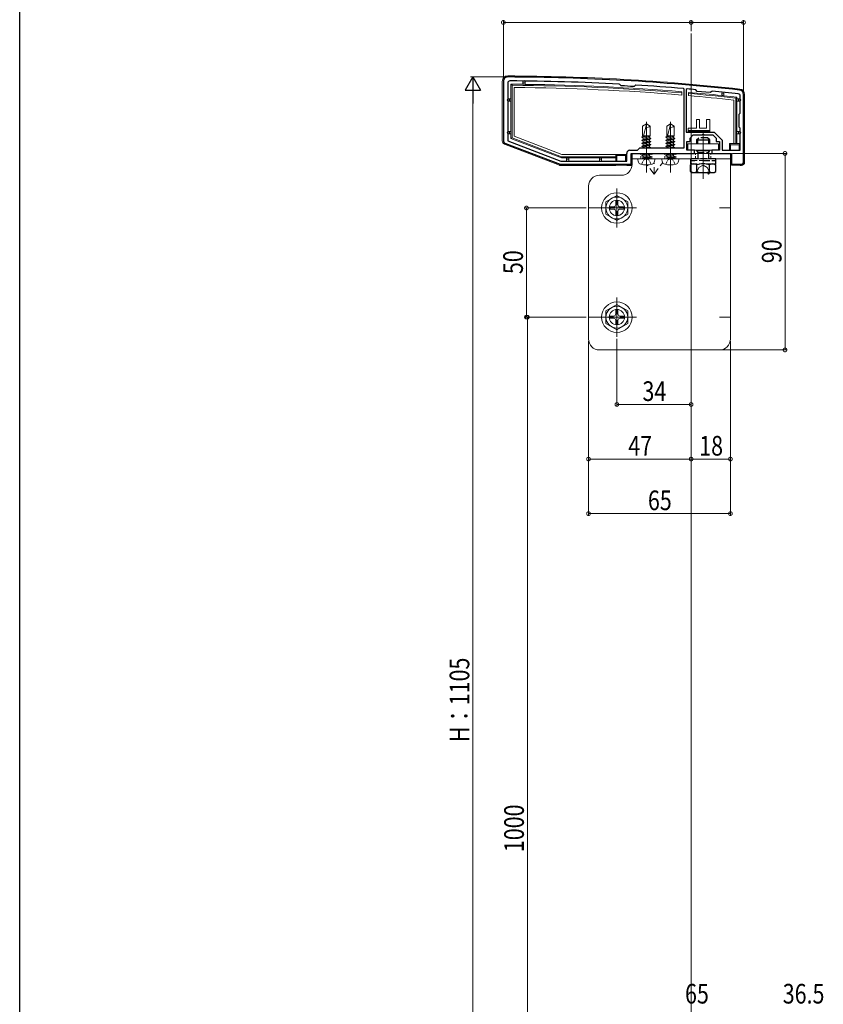
# Model space of a CAD drawing. Extents: x 0 to 1980, y 0 to 3205.
# Drawn here: x 0 to 368, y 2191 to 2642 of the extents above; entities that cross this region are included whole.
import ezdxf

# ---------------------------------------------------------------- set-up
doc = ezdxf.new("R2010")
doc.units = 0
for name, pattern in [('HIDDEN', [9.525, 6.35, -3.175]), ('YCENTER_1', [13, 10, -1, 1, -1]), ('YHIDDEN_1', [4, 3, -1])]:
    doc.linetypes.add(name, pattern=pattern)
for name, color, linetype, lineweight in [('YKK_11', 7, 'CONTINUOUS', 30), ('YKK_12', 2, 'CONTINUOUS', 13), ('YKK_13', 4, 'CONTINUOUS', 13), ('YKK_D', 6, 'CONTINUOUS', 13)]:
    doc.layers.add(name, color=color, linetype=linetype, lineweight=lineweight)
doc.layers.add('YKK_ZWAK', color=7, linetype='CONTINUOUS')
doc.styles.add('text-b', font='extslim2.shx', dxfattribs={"width": 0.8, "bigfont": 'extfont2.shx'})

msp = doc.modelspace()

# ---------------------------------------------------------------- linework, layer by layer
at = {"layer": 'YKK_11', "color": 0, "linetype": 'ByBlock', "lineweight": -2, "ltscale": 0.5}
for p, q in [((221.5, 2613.54), (221.5, 2586.22)), ((223.5, 2612.73), (223.5, 2586.37)), ((274.79, 2612.16), (274.58, 2612.26)), ((275.28, 2611.61), (274.79, 2612.16)), ((275.48, 2611.51), (275.28, 2611.61)), ((281.99, 2611.74), (281.44, 2611.25)), ((282.21, 2611.81), (281.99, 2611.74)), ((281.44, 2611.25), (281.23, 2611.17)), ((304.3, 2609.92), (304.03, 2610.21)), ((304.3, 2583.04), (304.3, 2609.92)), ((305.63, 2610.08), (305.3, 2609.78)), ((305.3, 2609.78), (305.3, 2590.24)), ((305.3, 2609.78), (305.3, 2590.24)), ((309.73, 2609.63), (309.53, 2609.74)), ((310.28, 2608.97), (309.73, 2609.63)), ((316.26, 2608.41), (310.28, 2608.97)), ((316.91, 2608.96), (316.26, 2608.41)), ((317.13, 2609.02), (316.91, 2608.96)), ((330, 2599.04), (330, 2606.79)), ((331.5, 2576.54), (331.5, 2607.54)), ((329.5, 2598.54), (330, 2599.04)), ((329.5, 2592.54), (329.5, 2598.54)), ((305.3, 2590.24), (313, 2590.24)), ((307, 2587.54), (308.5, 2589.04)), ((308.5, 2589.04), (312.54, 2589.04)), ((312.54, 2589.04), (312.73, 2589.16)), ((312.73, 2589.16), (313.27, 2589.16)), ((313, 2590.24), (318, 2590.24)), ((313.27, 2589.16), (313.46, 2589.04)), ((313.46, 2589.04), (317.5, 2589.04)), ((317.5, 2589.04), (319, 2587.54)), ((318, 2590.24), (321.7, 2586.53)), ((330, 2592.04), (329.5, 2592.54)), ((330, 2582.04), (330, 2592.04)), ((222.14, 2585.29), (247.5, 2575.54)), ((223.5, 2586.37), (247.78, 2577.04)), ((305.5, 2582.04), (305.5, 2586.04)), ((305.5, 2586.04), (307, 2586.04)), ((307, 2586.04), (307, 2587.54)), ((319, 2587.54), (319, 2586.04)), ((319, 2586.04), (320.5, 2586.04)), ((320.5, 2586.04), (320.5, 2582.04)), ((321.7, 2586.53), (321.7, 2582.04)), ((278, 2577.04), (278, 2580.54)), ((279.5, 2582.04), (283, 2582.04)), ((280, 2575.54), (280, 2580.54)), ((280, 2580.54), (309, 2580.54)), ((283, 2582.04), (284, 2583.04)), ((284, 2583.04), (304.3, 2583.04)), ((309, 2582.04), (305.5, 2582.04)), ((309, 2580.54), (309, 2582.04)), ((320.5, 2582.04), (317, 2582.04)), ((317, 2582.04), (317, 2580.54)), ((317, 2580.54), (326, 2580.54)), ((321.7, 2582.04), (330, 2582.04)), ((326, 2580.54), (326, 2575.54)), ((247.5, 2575.54), (280, 2575.54)), ((247.78, 2577.04), (278, 2577.04)), ((247.78, 2577.04), (278, 2577.04)), ((326, 2575.54), (330.5, 2575.54))]:
    msp.add_line(p, q, dxfattribs=at)
for centre, radius, start, end in [((223.5, 2613.54), 2, 89.8094, 180), ((224.5, 2612.73), 1, 89.7518, 180), ((220.18, 1615.55), 1000, 83.71122, 89.80938), ((220.18, 1615.54), 998.2, 86.87597, 89.75176), ((220.18, 1615.56), 997.48, 86.49138, 86.82169), ((220.18, 1615.53), 998.22, 85.18167, 86.43713), ((220.19, 1615.62), 998.12, 84.86459, 85.08947), ((220.18, 1615.55), 998.2, 83.73506, 84.42628), ((329, 2606.79), 1, 360, 83.7351), ((329.5, 2607.54), 2, 360, 83.7112), ((222.5, 2586.22), 1, 180, 248.9625), ((279.5, 2580.54), 1.5, 90, 180), ((330.5, 2576.54), 1, 270, 360)]:
    msp.add_arc(centre, radius, start, end, dxfattribs=at)
at = {"layer": 'YKK_12', "ltscale": 3}
msp.add_line((307.5, 2635.54), (307.5, 1609.54), dxfattribs=at)
at = {"layer": 'YKK_12', "linetype": 'YCENTER_1'}
for p, q in [((287, 2574.24), (287, 2595.04)), ((298, 2574.24), (298, 2595.04)), ((313, 2568.92), (313, 2590.33))]:
    msp.add_line(p, q, dxfattribs=at)
at = {"layer": 'YKK_12'}
for p, q in [((287, 2571.79), (287, 2586.79)), ((298, 2571.79), (298, 2586.79)), ((313, 2571.79), (313, 2586.79)), ((273.5, 2561.04), (273.5, 2550.04)), ((279, 2555.54), (268, 2555.54)), ((273.5, 2511.04), (273.5, 2500.04)), ((279, 2505.54), (268, 2505.54))]:
    msp.add_line(p, q, dxfattribs=at)
at = {"layer": 'YKK_12', "linetype": 'YCENTER_1', "ltscale": 0.5}
for p, q in [((273.5, 2546.54), (273.5, 2564.54)), ((264.5, 2555.54), (282.5, 2555.54)), ((273.5, 2496.54), (273.5, 2514.54)), ((264.5, 2505.54), (282.5, 2505.54))]:
    msp.add_line(p, q, dxfattribs=at)
at = {"layer": 'YKK_13', "linetype": 'Continuous'}
for p, q in [((221, 2586.22), (221, 2613.54)), ((225, 2605.54), (225, 2612.23)), ((225, 2612.23), (225.5, 2611.73)), ((225.5, 2611.73), (225.5, 2587.75)), ((230.5, 2612.89), (230.5, 2613.39)), ((231.5, 2612.89), (230.5, 2612.89)), ((230.5, 2612.89), (230.5, 2612.19)), ((231.5, 2613.39), (231.5, 2612.89)), ((231.5, 2612.18), (231.5, 2612.89)), ((226.5, 2588.44), (226.5, 2610.72)), ((303.3, 2608.77), (303.3, 2608.27)), ((303.3, 2607.27), (303.3, 2608.27)), ((306.3, 2608.01), (306.3, 2608.51)), ((306.3, 2608.01), (306.3, 2607.01)), ((321.5, 2607.78), (321.5, 2608.28)), ((322.5, 2607.78), (321.5, 2607.78)), ((321.5, 2607.78), (321.5, 2607.08)), ((322.5, 2608.28), (322.5, 2607.78)), ((322.5, 2606.98), (322.5, 2607.78)), ((332, 2607.54), (332, 2576.54)), ((223.8, 2605.54), (224.3, 2605.54)), ((224.3, 2604.54), (223.8, 2604.54)), ((224.3, 2605.54), (224.3, 2604.54)), ((225, 2605.54), (224.3, 2605.54)), ((224.3, 2604.54), (225, 2604.54)), ((225, 2604.54), (225, 2605.54)), ((225, 2590.54), (225, 2604.54)), ((327, 2604.99), (327, 2585.04)), ((328.5, 2606.34), (328, 2605.89)), ((328, 2585.04), (328, 2605.89)), ((328.5, 2606.34), (328.5, 2605.54)), ((328.5, 2604.54), (328.5, 2605.54)), ((328.5, 2605.54), (329.2, 2605.54)), ((328.5, 2604.54), (328.5, 2590.54)), ((329.2, 2604.54), (328.5, 2604.54)), ((329.2, 2605.54), (329.2, 2604.54)), ((329.7, 2605.54), (329.2, 2605.54)), ((329.2, 2604.54), (329.7, 2604.54)), ((311.4, 2596.04), (309.9, 2596.04)), ((309.9, 2596.04), (309.9, 2592.04)), ((311.4, 2592.04), (311.4, 2596.04)), ((314.6, 2596.04), (314.6, 2592.04)), ((316.1, 2596.04), (314.6, 2596.04)), ((316.1, 2590.54), (316.1, 2596.04)), ((223.8, 2590.54), (224.3, 2590.54)), ((224.3, 2589.54), (223.8, 2589.54)), ((224.3, 2590.54), (224.3, 2589.54)), ((225, 2590.54), (224.3, 2590.54)), ((224.3, 2589.54), (225, 2589.54)), ((225, 2589.54), (225, 2590.54)), ((225, 2587.4), (225, 2589.54)), ((306.1, 2592.04), (306.1, 2590.54)), ((309.9, 2592.04), (306.1, 2592.04)), ((306.1, 2590.54), (316.1, 2590.54)), ((314.6, 2592.04), (311.4, 2592.04)), ((328.5, 2589.54), (328.5, 2590.54)), ((328.5, 2590.54), (329.2, 2590.54)), ((328.5, 2589.54), (328.5, 2585.04)), ((329.2, 2589.54), (328.5, 2589.54)), ((329.2, 2590.54), (329.2, 2589.54)), ((329.7, 2590.54), (329.2, 2590.54)), ((329.2, 2589.54), (329.7, 2589.54)), ((247.27, 2575.09), (221.96, 2584.82)), ((225, 2587.4), (225.5, 2587.75)), ((248.06, 2578.54), (225, 2587.4)), ((225.5, 2587.75), (248.15, 2579.04)), ((248.34, 2580.04), (226.5, 2588.44)), ((325, 2585.04), (325, 2582.04)), ((327, 2585.04), (325, 2585.04)), ((325.5, 2584.54), (325, 2585.04)), ((329.5, 2584.54), (325.5, 2584.54)), ((325.5, 2584.54), (325.5, 2582.04)), ((327, 2585.04), (328, 2585.04)), ((328.5, 2585.04), (328, 2585.04)), ((330, 2585.04), (328.5, 2585.04)), ((329.5, 2584.54), (330, 2585.04)), ((329.5, 2582.04), (329.5, 2584.54)), ((330, 2582.34), (330, 2585.04)), ((273, 2580.04), (248.34, 2580.04)), ((273, 2579.04), (273, 2580.04)), ((278, 2580.04), (273, 2580.04)), ((273, 2580.04), (273.5, 2579.54)), ((278, 2580.04), (277.5, 2579.54)), ((278, 2577.34), (278, 2580.04)), ((280, 2580.54), (280, 2575.04)), ((325, 2580.54), (280, 2580.54)), ((325.5, 2580.54), (325, 2580.54)), ((326, 2580.54), (325.5, 2580.54)), ((326, 2575.13), (326, 2580.54)), ((248.06, 2578.54), (248.15, 2579.04)), ((250.5, 2578.54), (248.06, 2578.54)), ((248.15, 2579.04), (273, 2579.04)), ((251.5, 2578.54), (250.5, 2578.54)), ((250.5, 2578.54), (250.5, 2577.84)), ((250.5, 2577.34), (250.5, 2577.84)), ((250.5, 2577.84), (251.5, 2577.84)), ((265.5, 2578.54), (251.5, 2578.54)), ((251.5, 2577.84), (251.5, 2578.54)), ((251.5, 2577.84), (251.5, 2577.34)), ((266.5, 2578.54), (265.5, 2578.54)), ((265.5, 2578.54), (265.5, 2577.84)), ((265.5, 2577.34), (265.5, 2577.84)), ((265.5, 2577.84), (266.5, 2577.84)), ((273, 2578.54), (266.5, 2578.54)), ((266.5, 2577.84), (266.5, 2578.54)), ((266.5, 2577.84), (266.5, 2577.34)), ((273, 2579.04), (273, 2578.54)), ((273, 2578.54), (273, 2577.04)), ((273, 2575.54), (273, 2575.04)), ((273.5, 2579.54), (273.5, 2577.04)), ((277.5, 2579.54), (273.5, 2579.54)), ((273.5, 2575.54), (273.5, 2575.13)), ((277.5, 2577.04), (277.5, 2579.54)), ((277.5, 2575.13), (277.5, 2575.54)), ((278, 2575.04), (278, 2575.54)), ((329.5, 2575.13), (329.5, 2575.54)), ((330, 2575.04), (330, 2575.54)), ((273, 2575.04), (247.56, 2575.04)), ((273.5, 2575.13), (277.5, 2575.13)), ((280, 2575.04), (278, 2575.04)), ((326, 2575.13), (329.5, 2575.13)), ((330.5, 2575.04), (330, 2575.04))]:
    msp.add_line(p, q, dxfattribs=at)
at = {"layer": 'YKK_13'}
for p, q in [((287, 2594.04), (285.3, 2592.97)), ((287.1, 2593.81), (285.68, 2588.54)), ((287, 2594.04), (288.7, 2592.97)), ((298, 2594.04), (296.3, 2592.97)), ((298.1, 2593.81), (296.68, 2588.54)), ((298, 2594.04), (299.7, 2592.97)), ((285.3, 2588.54), (285.3, 2592.97)), ((288.7, 2588.54), (288.7, 2592.97)), ((296.3, 2588.54), (296.3, 2592.97)), ((299.7, 2588.54), (299.7, 2592.97)), ((306.1, 2591.04), (316.1, 2591.04)), ((284.9, 2587.91), (288.25, 2588.54)), ((284.9, 2588.01), (287.71, 2588.54)), ((285.52, 2588.37), (284.9, 2588.01)), ((284.9, 2588.01), (284.9, 2587.91)), ((285.52, 2587.55), (284.9, 2587.91)), ((284.9, 2586.61), (289.1, 2587.4)), ((284.9, 2586.51), (289.1, 2587.3)), ((285.52, 2586.97), (284.9, 2586.61)), ((284.9, 2586.61), (284.9, 2586.51)), ((285.52, 2586.15), (284.9, 2586.51)), ((284.9, 2585.21), (289.1, 2586)), ((284.9, 2585.11), (289.1, 2585.9)), ((285.52, 2585.57), (284.9, 2585.21)), ((284.9, 2585.21), (284.9, 2585.11)), ((285.52, 2584.75), (284.9, 2585.11)), ((284.9, 2583.81), (289.1, 2584.6)), ((284.9, 2583.71), (289.1, 2584.5)), ((285.3, 2588.54), (288.7, 2588.54)), ((285.52, 2588.54), (285.52, 2588.37)), ((286.15, 2588.54), (285.52, 2588.37)), ((285.52, 2587.55), (288.47, 2588.34)), ((288.47, 2587.76), (285.52, 2586.97)), ((285.52, 2587.55), (285.52, 2586.97)), ((285.52, 2586.15), (288.47, 2586.94)), ((288.47, 2586.36), (285.52, 2585.57)), ((285.52, 2586.15), (285.52, 2584.17)), ((285.52, 2584.75), (288.47, 2585.54)), ((288.47, 2584.96), (285.52, 2584.17)), ((288.47, 2588.34), (288.7, 2588.54)), ((288.47, 2588.34), (288.47, 2587.76)), ((288.47, 2587.76), (289.1, 2587.4)), ((288.47, 2586.94), (289.1, 2587.3)), ((288.47, 2586.94), (288.47, 2586.36)), ((288.47, 2586.36), (289.1, 2586)), ((288.47, 2585.54), (289.1, 2585.9)), ((288.47, 2585.54), (288.47, 2584.96)), ((288.47, 2584.96), (289.1, 2584.6)), ((288.47, 2584.14), (289.1, 2584.5)), ((289.1, 2587.4), (289.1, 2587.3)), ((289.1, 2586), (289.1, 2585.9)), ((289.1, 2584.6), (289.1, 2584.5)), ((295.9, 2587.91), (299.25, 2588.54)), ((295.9, 2588.01), (298.71, 2588.54)), ((296.52, 2588.37), (295.9, 2588.01)), ((295.9, 2588.01), (295.9, 2587.91)), ((296.52, 2587.55), (295.9, 2587.91)), ((295.9, 2586.61), (300.1, 2587.4)), ((295.9, 2586.51), (300.1, 2587.3)), ((296.52, 2586.97), (295.9, 2586.61)), ((295.9, 2586.61), (295.9, 2586.51)), ((296.52, 2586.15), (295.9, 2586.51)), ((295.9, 2585.21), (300.1, 2586)), ((295.9, 2585.11), (300.1, 2585.9)), ((296.52, 2585.57), (295.9, 2585.21)), ((295.9, 2585.21), (295.9, 2585.11)), ((296.52, 2584.75), (295.9, 2585.11)), ((295.9, 2583.81), (300.1, 2584.6)), ((295.9, 2583.71), (300.1, 2584.5)), ((296.3, 2588.54), (299.7, 2588.54)), ((296.52, 2588.54), (296.52, 2588.37)), ((297.15, 2588.54), (296.52, 2588.37)), ((296.52, 2587.55), (299.47, 2588.34)), ((299.47, 2587.76), (296.52, 2586.97)), ((296.52, 2587.55), (296.52, 2586.97)), ((296.52, 2586.15), (299.47, 2586.94)), ((299.47, 2586.36), (296.52, 2585.57)), ((296.52, 2586.15), (296.52, 2584.17)), ((296.52, 2584.75), (299.47, 2585.54)), ((299.47, 2584.96), (296.52, 2584.17)), ((299.47, 2588.34), (299.7, 2588.54)), ((299.47, 2588.34), (299.47, 2587.76)), ((299.47, 2587.76), (300.1, 2587.4)), ((299.47, 2586.94), (300.1, 2587.3)), ((299.47, 2586.94), (299.47, 2586.36)), ((299.47, 2586.36), (300.1, 2586)), ((299.47, 2585.54), (300.1, 2585.9)), ((299.47, 2585.54), (299.47, 2584.96)), ((299.47, 2584.96), (300.1, 2584.6)), ((299.47, 2584.14), (300.1, 2584.5)), ((300.1, 2587.4), (300.1, 2587.3)), ((300.1, 2586), (300.1, 2585.9)), ((300.1, 2584.6), (300.1, 2584.5)), ((320, 2584.94), (306, 2584.94)), ((306, 2584.94), (306, 2582.04)), ((320, 2582.04), (320, 2584.94)), ((325.5, 2580.54), (280.5, 2580.54)), ((280.5, 2580.54), (280.5, 2575.54)), ((285.52, 2584.17), (284.9, 2583.81)), ((284.9, 2583.81), (284.9, 2583.71)), ((285.52, 2583.35), (284.9, 2583.71)), ((284.9, 2579.61), (289.1, 2580.4)), ((284.9, 2579.51), (289.1, 2580.3)), ((285.52, 2579.97), (284.9, 2579.61)), ((285.52, 2583.35), (288.47, 2584.14)), ((285.52, 2583.35), (285.52, 2583.04)), ((285.52, 2580.55), (285.52, 2579.97)), ((287.65, 2580.54), (285.52, 2579.97)), ((285.52, 2579.15), (288.47, 2579.94)), ((288.47, 2583.56), (286.53, 2583.04)), ((288.25, 2583.04), (289.1, 2583.2)), ((288.47, 2584.14), (288.47, 2583.56)), ((288.47, 2583.56), (289.1, 2583.2)), ((288.47, 2579.94), (289.1, 2580.3)), ((288.47, 2579.94), (288.47, 2579.36)), ((288.78, 2583.04), (289.1, 2583.1)), ((288.86, 2580.54), (289.1, 2580.4)), ((288.99, 2583.04), (289.1, 2583.1)), ((289.1, 2583.2), (289.1, 2583.1)), ((289.1, 2580.4), (289.1, 2580.3)), ((296.52, 2584.17), (295.9, 2583.81)), ((295.9, 2583.81), (295.9, 2583.71)), ((296.52, 2583.35), (295.9, 2583.71)), ((295.9, 2579.61), (300.1, 2580.4)), ((295.9, 2579.51), (300.1, 2580.3)), ((296.52, 2579.97), (295.9, 2579.61)), ((296.52, 2583.35), (299.47, 2584.14)), ((296.52, 2583.35), (296.52, 2583.04)), ((296.52, 2580.55), (296.52, 2579.97)), ((298.65, 2580.54), (296.52, 2579.97)), ((296.52, 2579.15), (299.47, 2579.94)), ((299.47, 2583.56), (297.53, 2583.04)), ((299.24, 2583.04), (300.1, 2583.2)), ((299.47, 2584.14), (299.47, 2583.56)), ((299.47, 2583.56), (300.1, 2583.2)), ((299.47, 2579.94), (300.1, 2580.3)), ((299.47, 2579.94), (299.47, 2579.36)), ((299.78, 2583.04), (300.1, 2583.1)), ((299.86, 2580.54), (300.1, 2580.4)), ((299.99, 2583.04), (300.1, 2583.1)), ((300.1, 2583.2), (300.1, 2583.1)), ((300.1, 2580.4), (300.1, 2580.3)), ((306, 2582.04), (320, 2582.04)), ((325.5, 2580.54), (325.5, 2495.54)), ((325.5, 2578.04), (280.5, 2578.04)), ((283.4, 2576.56), (283, 2578.04)), ((291, 2578.04), (283, 2578.04)), ((284.9, 2579.61), (284.9, 2579.51)), ((285.52, 2579.15), (284.9, 2579.51)), ((285.3, 2578.44), (285.3, 2578.54)), ((285.3, 2578.54), (288.7, 2578.54)), ((288.47, 2579.36), (285.52, 2578.57)), ((285.52, 2579.15), (285.52, 2578.54)), ((286.65, 2578.54), (289.1, 2579)), ((287.18, 2578.54), (289.1, 2578.9)), ((288.47, 2579.36), (289.1, 2579)), ((288.47, 2578.54), (289.1, 2578.9)), ((288.7, 2578.44), (288.7, 2578.54)), ((289.1, 2579), (289.1, 2578.9)), ((290.6, 2576.56), (291, 2578.04)), ((294.4, 2576.56), (294, 2578.04)), ((302, 2578.04), (294, 2578.04)), ((295.9, 2579.61), (295.9, 2579.51)), ((296.52, 2579.15), (295.9, 2579.51)), ((296.3, 2578.44), (296.3, 2578.54)), ((296.3, 2578.54), (299.7, 2578.54)), ((299.47, 2579.36), (296.52, 2578.57)), ((296.52, 2579.15), (296.52, 2578.54)), ((297.65, 2578.54), (300.1, 2579)), ((298.18, 2578.54), (300.1, 2578.9)), ((299.47, 2579.36), (300.1, 2579)), ((299.47, 2578.54), (300.1, 2578.9)), ((299.7, 2578.44), (299.7, 2578.54)), ((300.1, 2579), (300.1, 2578.9)), ((301.6, 2576.56), (302, 2578.04)), ((275.5, 2570.54), (265.5, 2570.54)), ((260.5, 2565.54), (260.5, 2495.54)), ((265.5, 2555.54), (260.5, 2555.54)), ((325.5, 2555.54), (320.5, 2555.54)), ((265.5, 2505.54), (260.5, 2505.54)), ((325.5, 2505.54), (320.5, 2505.54)), ((265.5, 2490.54), (320.5, 2490.54))]:
    msp.add_line(p, q, dxfattribs=at)
at = {"layer": 'YKK_13', "linetype": 'YHIDDEN_1', "lineweight": 30}
for p, q in [((310, 2586.74), (311, 2587.74)), ((310, 2586.74), (313, 2586.74)), ((310, 2586.74), (310, 2584.94)), ((315, 2587.74), (311, 2587.74)), ((313, 2586.74), (316, 2586.74)), ((316, 2586.74), (315, 2587.74)), ((316, 2584.94), (316, 2586.74)), ((310, 2582.04), (310, 2581.84)), ((310, 2581.84), (313, 2581.84)), ((310.54, 2580.9), (310.54, 2578.04)), ((310.54, 2580.9), (315.46, 2580.9)), ((313, 2581.84), (316, 2581.84)), ((315.46, 2580.9), (315.46, 2578.04)), ((316, 2581.84), (316, 2582.04)), ((307.25, 2578.04), (307.25, 2577.24)), ((318.75, 2578.04), (307.25, 2578.04)), ((307.25, 2577.24), (309.21, 2577.24)), ((307.25, 2577.24), (307.25, 2575.74)), ((308, 2575.74), (310, 2575.74)), ((313, 2577.24), (318.75, 2577.24)), ((316, 2575.74), (318, 2575.74)), ((318.75, 2577.24), (318.75, 2578.04)), ((318.75, 2575.74), (318.75, 2577.24))]:
    msp.add_line(p, q, dxfattribs=at)
at = {"layer": 'YKK_13', "linetype": 'YHIDDEN_1', "lineweight": 13}
for p, q in [((310.54, 2587.28), (310.54, 2584.94)), ((315.46, 2587.28), (315.46, 2584.94)), ((310.54, 2582.04), (310.54, 2580.9)), ((315.46, 2582.04), (315.46, 2580.9)), ((309.95, 2571.73), (311.1, 2574.09)), ((311.1, 2574.09), (313, 2575.1)), ((314.9, 2574.09), (313, 2575.1)), ((316.05, 2571.73), (314.9, 2574.09))]:
    msp.add_line(p, q, dxfattribs=at)
at = {"layer": 'YKK_13', "linetype": 'HIDDEN', "ltscale": 0.2}
for p, q in [((284.5, 2578.04), (284.5, 2580.54)), ((289.5, 2578.04), (289.5, 2580.54)), ((295.5, 2578.04), (295.5, 2580.54)), ((300.5, 2578.04), (300.5, 2580.54)), ((309.5, 2578.04), (309.5, 2580.54)), ((316.5, 2578.04), (316.5, 2580.54))]:
    msp.add_line(p, q, dxfattribs=at)
at = {"layer": 'YKK_13', "linetype": 'YHIDDEN_1'}
for p, q in [((310, 2581.84), (310.54, 2580.9)), ((316, 2581.84), (315.46, 2580.9)), ((307.25, 2577.24), (313, 2577.24)), ((307.25, 2575.74), (313, 2575.74)), ((313, 2577.24), (318.75, 2577.24)), ((313, 2575.74), (318.75, 2575.74))]:
    msp.add_line(p, q, dxfattribs=at)
at = {"layer": 'YKK_13', "linetype": 'YHIDDEN_1', "ltscale": 0.5}
for p, q in [((284.8, 2575.47), (285.74, 2577.4)), ((285.74, 2577.4), (287, 2578.07)), ((288.26, 2577.4), (287, 2578.07)), ((289.2, 2575.47), (288.26, 2577.4)), ((295.8, 2575.47), (296.74, 2577.4)), ((296.74, 2577.4), (298, 2578.07)), ((299.26, 2577.4), (298, 2578.07)), ((300.2, 2575.47), (299.26, 2577.4))]:
    msp.add_line(p, q, dxfattribs=at)
at = {"layer": 'YKK_13', "linetype": 'HIDDEN', "ltscale": 0.5}
for p, q in [((290.5, 2571.04), (287.35, 2575.24)), ((290.5, 2571.04), (294.48, 2576.34)), ((290.5, 2571.04), (290.5, 2576.29)), ((315.5, 2571.04), (314.98, 2571.74)), ((315.5, 2571.04), (316.02, 2571.74)), ((315.5, 2571.04), (315.5, 2571.74))]:
    msp.add_line(p, q, dxfattribs=at)
at = {"layer": 'YKK_13', "lineweight": 30}
for p, q in [((308, 2575.74), (307.23, 2575.29)), ((307.23, 2572.18), (307.23, 2575.29)), ((310.11, 2572.18), (310.11, 2575.29)), ((315.89, 2572.18), (315.89, 2575.29)), ((318, 2575.74), (318.77, 2575.29)), ((318.77, 2572.18), (318.77, 2575.29)), ((308, 2571.74), (307.23, 2572.18)), ((308, 2571.74), (318, 2571.74)), ((318, 2571.74), (318.77, 2572.18))]:
    msp.add_line(p, q, dxfattribs=at)
at = {"layer": 'YKK_13', "linetype": 'Continuous', "ltscale": 0.5}
for p, q in [((273.5, 2561.29), (268.5, 2558.4)), ((268.5, 2558.4), (268.5, 2552.67)), ((273, 2558.69), (273, 2557.04)), ((274, 2558.69), (273, 2558.69)), ((273.5, 2561.29), (278.5, 2558.4)), ((274, 2558.69), (274, 2557.04)), ((278.5, 2552.67), (278.5, 2558.4)), ((273.5, 2549.79), (268.5, 2552.67)), ((270.35, 2556.04), (272, 2556.04)), ((270.35, 2556.04), (270.35, 2555.04)), ((270.35, 2555.04), (272, 2555.04)), ((273, 2554.04), (273, 2552.39)), ((273.5, 2549.79), (278.5, 2552.67)), ((274, 2554.04), (274, 2552.39)), ((275, 2556.04), (276.65, 2556.04)), ((275, 2555.04), (276.65, 2555.04)), ((276.65, 2555.04), (276.65, 2556.04)), ((273, 2552.39), (274, 2552.39)), ((273.5, 2511.29), (268.5, 2508.4)), ((268.5, 2508.4), (268.5, 2502.67)), ((273, 2508.69), (273, 2507.04)), ((274, 2508.69), (273, 2508.69)), ((273.5, 2511.29), (278.5, 2508.4)), ((274, 2508.69), (274, 2507.04)), ((278.5, 2502.67), (278.5, 2508.4)), ((270.35, 2506.04), (272, 2506.04)), ((270.35, 2506.04), (270.35, 2505.04)), ((270.35, 2505.04), (272, 2505.04)), ((273, 2504.04), (273, 2502.39)), ((274, 2504.04), (274, 2502.39)), ((275, 2506.04), (276.65, 2506.04)), ((275, 2505.04), (276.65, 2505.04)), ((276.65, 2505.04), (276.65, 2506.04)), ((273.5, 2499.79), (268.5, 2502.67)), ((273, 2502.39), (274, 2502.39)), ((273.5, 2499.79), (278.5, 2502.67))]:
    msp.add_line(p, q, dxfattribs=at)
for centre, radius in [((273.5, 2555.54), 7), ((273.5, 2555.54), 5), ((273.5, 2505.54), 7), ((273.5, 2505.54), 5)]:
    msp.add_circle(centre, radius, dxfattribs=at)
at = {"layer": 'YKK_13'}
for centre in [(273.5, 2555.54), (273.5, 2505.54)]:
    msp.add_circle(centre, 3.5, dxfattribs=at)
at = {"layer": 'YKK_13', "linetype": 'Continuous'}
for centre, radius, start, end in [((223.5, 2613.54), 2.5, 89.8094, 180), ((220.18, 1615.54), 1000.5, 83.71123, 89.80937), ((220.18, 1615.54), 996.7, 89.40671, 89.72289), ((220.18, 1615.54), 996.2, 85.21382, 89.694), ((231, 2613.39), 0.5, 90, 180), ((220.18, 1615.54), 996.7, 89.34922, 89.40671), ((231, 2613.39), 0.5, 0, 90), ((220.18, 1615.54), 996.7, 85.21623, 89.34922), ((220.18, 1615.54), 995.2, 85.209, 89.63612), ((220.18, 1615.54), 996.7, 84.16547, 85.04314), ((220.18, 1615.54), 996.2, 83.78661, 85.04065), ((220.18, 1615.54), 995.2, 83.83825, 85.03565), ((322, 2608.28), 0.5, 90, 180), ((220.18, 1615.54), 996.7, 84.10768, 84.16547), ((322, 2608.28), 0.5, 0, 90), ((220.18, 1615.54), 996.7, 83.76082, 84.10768), ((329.5, 2607.54), 2.5, 0, 83.7112), ((223.8, 2605.04), 0.5, 90, 180), ((223.8, 2605.04), 0.5, 180, 270), ((329.7, 2605.04), 0.5, 0, 90), ((329.7, 2605.04), 0.5, 270, 0), ((223.8, 2590.04), 0.5, 90, 180), ((223.8, 2590.04), 0.5, 180, 270), ((329.7, 2590.04), 0.5, 0, 90), ((329.7, 2590.04), 0.5, 270, 0), ((222.5, 2586.22), 1.5, 180, 248.9625), ((251, 2577.34), 0.5, 180, 270), ((251, 2577.34), 0.5, 270, 0), ((266, 2577.34), 0.5, 180, 270), ((266, 2577.34), 0.5, 270, 0), ((330.5, 2576.54), 1.5, 270, 0), ((247.56, 2575.84), 0.8, 248.9625, 270)]:
    msp.add_arc(centre, radius, start, end, dxfattribs=at)
at = {"layer": 'YKK_13'}
for centre, radius, start, end in [((286.9, 2593.86), 0.2, 345, 58), ((297.9, 2593.86), 0.2, 345, 58), ((287.16, 2594.94), 2.5, 260.3134, 308.0135), ((298.16, 2594.94), 2.5, 260.3134, 308.0135), ((275.5, 2575.54), 5, 270, 0), ((284.75, 2576.92), 1.4, 195, 255.6767), ((287, 2585.74), 10.5, 255.6767, 284.3233), ((284.9, 2578.44), 0.4, 270, 0), ((289.1, 2578.44), 0.4, 180, 270), ((289.25, 2576.92), 1.4, 284.3233, 345), ((295.75, 2576.92), 1.4, 195, 255.6767), ((298, 2585.74), 10.5, 255.6767, 284.3233), ((295.9, 2578.44), 0.4, 270, 0), ((300.1, 2578.44), 0.4, 180, 270), ((300.25, 2576.92), 1.4, 284.3233, 345), ((265.5, 2565.54), 5, 90, 180), ((265.5, 2495.54), 5, 180, 270), ((320.5, 2495.54), 5, 270, 0)]:
    msp.add_arc(centre, radius, start, end, dxfattribs=at)
at = {"layer": 'YKK_13', "lineweight": 30}
for centre, radius, start, end in [((308.67, 2573.18), 2.56, 55.6171, 124.3829), ((313, 2566.18), 9.55, 90, 107.5872), ((313, 2566.18), 9.55, 72.4128, 90), ((317.33, 2573.18), 2.56, 55.6171, 124.3829), ((308.67, 2574.29), 2.56, 235.6171, 304.3829), ((313, 2581.29), 9.55, 252.4128, 287.5872), ((317.33, 2574.29), 2.56, 235.6171, 304.3829)]:
    msp.add_arc(centre, radius, start, end, dxfattribs=at)
at = {"layer": 'YKK_13', "linetype": 'Continuous', "ltscale": 0.5}
for centre, start, end in [((272, 2557.04), 270, 0), ((272, 2554.04), 0, 90), ((275, 2557.04), 180, 270), ((275, 2554.04), 90, 180), ((272, 2507.04), 270, 0), ((272, 2504.04), 0, 90), ((275, 2507.04), 180, 270), ((275, 2504.04), 90, 180)]:
    msp.add_arc(centre, 1, start, end, dxfattribs=at)
at = {"layer": 'YKK_13', "linetype": 'Continuous'}
for centre, start_param, end_param in [((273.5, 2575.1), 1.570796, 3.141593), ((277.5, 2575.1), 0, 1.570796), ((329.5, 2575.1), 0, 1.570796)]:
    msp.add_ellipse(centre, major_axis=(0.5, 0), ratio=0.061163, start_param=start_param, end_param=end_param, dxfattribs=at)
at = {"layer": 'YKK_D'}
for p, q in [((221.5, 2614.54), (221.5, 2641.54)), ((307.5, 2640.54), (221.5, 2640.54)), ((307.5, 2636.54), (307.5, 2641.54)), ((307.5, 2636.54), (307.5, 2641.54)), ((307.5, 2640.54), (331.5, 2640.54)), ((331.5, 2608.54), (331.5, 2641.54)), ((222.51, 2615.54), (206.5, 2615.54)), ((207.5, 2049.54), (207.5, 2608.54)), ((326.5, 2580.54), (351.5, 2580.54)), ((350.5, 2580.54), (350.5, 2490.54)), ((259.5, 2555.54), (231.06, 2555.54)), ((232.06, 2505.54), (232.06, 2555.54)), ((259.5, 2505.54), (231.06, 2505.54)), ((259.5, 2505.54), (231.5, 2505.54)), ((232.5, 2037.54), (232.5, 2505.54)), ((260.5, 2494.54), (260.5, 2439.54)), ((260.5, 2494.54), (260.5, 2414.54)), ((273.5, 2495.54), (273.5, 2464.54)), ((325.5, 2494.54), (325.5, 2439.54)), ((325.5, 2494.54), (325.5, 2414.54)), ((307.5, 2489.54), (307.5, 2464.54)), ((321.5, 2490.54), (351.5, 2490.54)), ((307.5, 2488.54), (307.5, 2439.54)), ((307.5, 2487.54), (307.5, 2439.54)), ((273.5, 2465.54), (307.5, 2465.54)), ((260.5, 2440.54), (307.5, 2440.54)), ((307.5, 2440.54), (325.5, 2440.54)), ((260.5, 2415.54), (325.5, 2415.54))]:
    msp.add_line(p, q, dxfattribs=at)
at = {"layer": 'YKK_D', "lineweight": -2}
for p, q in [((207.5, 2615.54), (204, 2609.47)), ((207.5, 2615.54), (211, 2609.47)), ((207.5, 2615.54), (207.5, 2603.41)), ((204, 2609.47), (211, 2609.47))]:
    msp.add_line(p, q, dxfattribs=at)
at = {"layer": 'YKK_D', "linetype": 'ByBlock', "const_width": 1.7}
for points in [[(221.71, 2640.54, 1), (221.29, 2640.54, 1)], [(307.29, 2640.54, 1), (307.71, 2640.54, 1)], [(307.71, 2640.54, 1), (307.29, 2640.54, 1)], [(331.29, 2640.54, 1), (331.71, 2640.54, 1)], [(350.5, 2580.32, 1), (350.5, 2580.75, 1)], [(232.06, 2555.32, 1), (232.06, 2555.75, 1)], [(232.06, 2505.75, 1), (232.06, 2505.32, 1)], [(232.5, 2505.32, 1), (232.5, 2505.75, 1)], [(350.5, 2490.75, 1), (350.5, 2490.32, 1)], [(273.71, 2465.54, 1), (273.29, 2465.54, 1)], [(307.29, 2465.54, 1), (307.71, 2465.54, 1)], [(260.71, 2440.54, 1), (260.29, 2440.54, 1)], [(307.29, 2440.54, 1), (307.71, 2440.54, 1)], [(307.71, 2440.54, 1), (307.29, 2440.54, 1)], [(325.29, 2440.54, 1), (325.71, 2440.54, 1)], [(260.71, 2415.54, 1), (260.29, 2415.54, 1)], [(325.29, 2415.54, 1), (325.71, 2415.54, 1)]]:
    msp.add_lwpolyline(points, format="xyb", close=True, dxfattribs=at)
at = {"layer": 'YKK_ZWAK'}
msp.add_line((0, 0), (0, 3120), dxfattribs=at)

# ---------------------------------------------------------------- texts
at = {"layer": 'YKK_D', "style": 'text-b', "width": 0.8}
for s, p in [('90', (348.9, 2530.26)), ('50', (230.46, 2525.26)), ('H：1105', (205.9, 2310.8)), ('1000', (230.9, 2260.5))]:
    msp.add_text(s, height=9, rotation=90, dxfattribs=at).set_placement(p)
for s, p in [('34', (285.22, 2467.14)), ('47', (278.72, 2442.14)), ('18', (311.22, 2442.14)), ('65', (287.72, 2417.14)), ('65', (304.72, 2191.14)), ('36.5', (349.47, 2191.14))]:
    msp.add_text(s, height=9, dxfattribs=at).set_placement(p)

doc.saveas('drawing.dxf')
